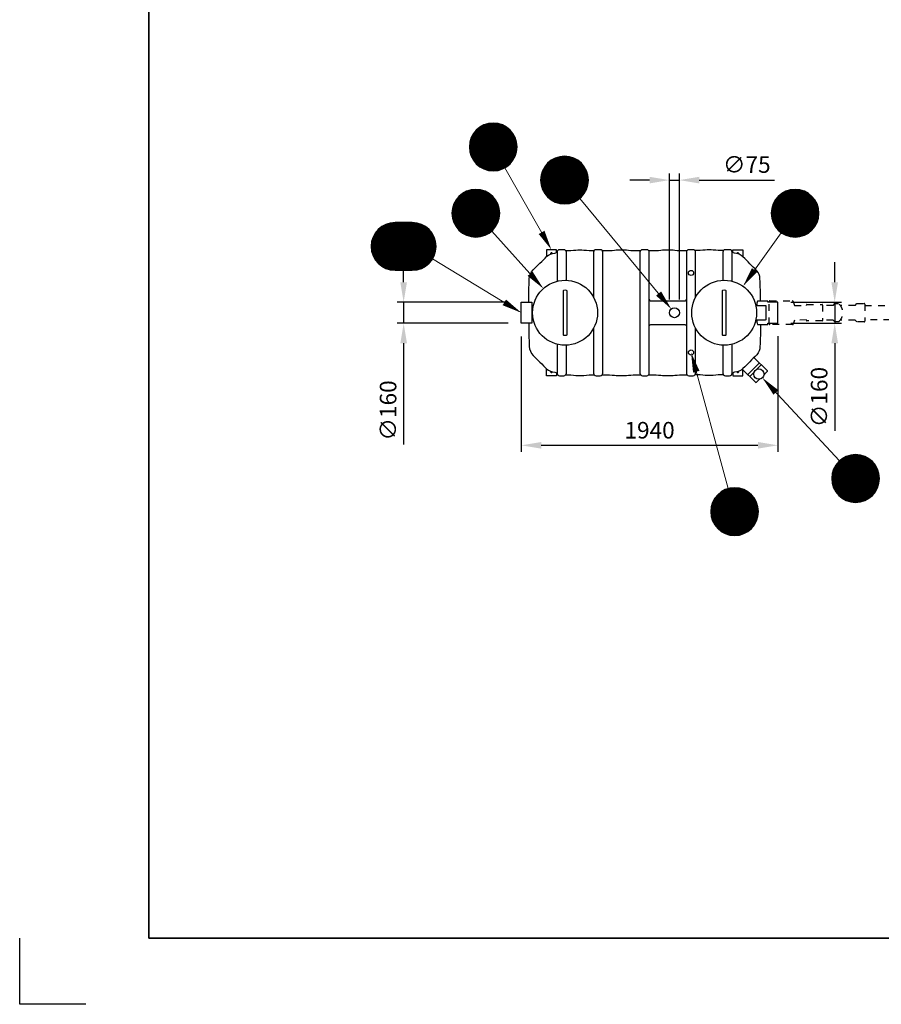
# Model space of a CAD drawing. Units: millimetres. Extents: x 0 to 21000, y 0 to 14850.
# Drawn here: x 0 to 6498, y 0 to 7425 of the extents above; entities that cross this region are included whole.
import ezdxf
from ezdxf.enums import TextEntityAlignment as Align

# ---------------------------------------------------------------- set-up
doc = ezdxf.new("R2010")
doc.units = ezdxf.units.MM
doc.header["$LTSCALE"] = 50
doc.linetypes.add('DASHED_1', pattern=[2, 1, -1])
for name, color, linetype in [('A-------F1-', 7, 'Continuous'), ('C-------D--', 1, 'Continuous'), ('C-------T2-', 1, 'Continuous'), ('C-53B------', 4, 'Continuous')]:
    doc.layers.add(name, color=color, linetype=linetype)
doc.layers.add('C-------U9-', color=6, linetype='Continuous', plot=False)
doc.styles.add('Arial', font='arial.ttf')

msp = doc.modelspace()

# ---------------------------------------------------------------- linework, layer by layer
at = {"layer": 'A-------F1-', "lineweight": 35}
for p in [(975, 14350), (20500, 500)]:
    msp.add_line(p, (975, 500), dxfattribs=at)
at = {"layer": 'C-------D--'}
for p, q in [((4900.5, 5315.5), (4900.5, 6265.3)), ((4975.5, 5315.2), (4975.5, 6265.3)), ((4750.5, 6215.3), (4600.5, 6215.3)), ((4900.5, 6215.3), (4975.5, 6215.3)), ((5125.5, 6215.3), (5691.5, 6215.3)), ((2895.7, 5445.3), (2895.7, 5595.3)), ((6146.6, 5445.3), (6146.6, 5595.3)), ((3683, 5295.3), (2845.7, 5295.3)), ((2895.7, 5295.3), (2895.7, 5135.3)), ((5816, 5295.3), (6196.6, 5295.3)), ((6146.6, 5295.3), (6146.6, 5135.3)), ((3683, 5135.3), (2845.7, 5135.3)), ((5816, 5135.3), (6196.6, 5135.3)), ((2895.7, 4985.3), (2895.7, 4222.2)), ((3783, 5035.3), (3783, 4165.3)), ((5718, 5037.3), (5718, 4165.3)), ((6146.6, 4985.3), (6146.6, 4323.5)), ((3933, 4215.3), (5568, 4215.3))]:
    msp.add_line(p, q, dxfattribs=at)
for points in [[(4750.5, 6240.3), (4750.5, 6190.3), (4900.5, 6215.3)], [(5125.5, 6240.3), (5125.5, 6190.3), (4975.5, 6215.3)], [(2870.7, 5445.3), (2920.7, 5445.3), (2895.7, 5295.3)], [(6121.6, 5445.3), (6171.6, 5445.3), (6146.6, 5295.3)], [(2870.7, 4985.3), (2920.7, 4985.3), (2895.7, 5135.3)], [(6121.6, 4985.3), (6171.6, 4985.3), (6146.6, 5135.3)], [(3933, 4240.3), (3933, 4190.3), (3783, 4215.3)], [(5568, 4240.3), (5568, 4190.3), (5718, 4215.3)]]:
    msp.add_solid(points, dxfattribs=at)
at = {"layer": 'C-------T2-', "color": 1, "lineweight": 9, "true_color": 0xff0000}
for p, q in [((3463.1, 6609.3), (3679.1, 6609.3)), ((3468.7, 6613.3), (3673.6, 6613.3)), ((3474.7, 6617.3), (3667.6, 6617.3)), ((3481.3, 6621.3), (3660.9, 6621.3)), ((3488.7, 6625.3), (3653.6, 6625.3)), ((3497, 6629.3), (3645.3, 6629.3)), ((3506.5, 6633.3), (3635.8, 6633.3)), ((3518.1, 6637.3), (3624.2, 6637.3)), ((3533.4, 6641.3), (3608.9, 6641.3)), ((3406.2, 6537.3), (3736.1, 6537.3)), ((3408, 6541.3), (3734.3, 6541.3)), ((3409.9, 6545.3), (3732.4, 6545.3)), ((3411.9, 6549.3), (3730.3, 6549.3)), ((3414.1, 6553.3), (3728.2, 6553.3)), ((3416.4, 6557.3), (3725.9, 6557.3)), ((3418.9, 6561.3), (3723.4, 6561.3)), ((3421.5, 6565.3), (3720.8, 6565.3)), ((3424.2, 6569.3), (3718.1, 6569.3)), ((3427.1, 6573.3), (3715.1, 6573.3)), ((3430.2, 6577.3), (3712.1, 6577.3)), ((3433.5, 6581.3), (3708.8, 6581.3)), ((3437, 6585.3), (3705.3, 6585.3)), ((3440.7, 6589.3), (3701.6, 6589.3)), ((3444.6, 6593.3), (3697.7, 6593.3)), ((3448.8, 6597.3), (3693.5, 6597.3)), ((3453.2, 6601.3), (3689.1, 6601.3)), ((3458, 6605.3), (3684.3, 6605.3)), ((3391.1, 6465.3), (3751.1, 6465.3)), ((3391.2, 6469.3), (3751.1, 6469.3)), ((3391.2, 6461.3), (3751.1, 6461.3)), ((3391.3, 6473.3), (3751, 6473.3)), ((3391.5, 6477.3), (3750.7, 6477.3)), ((3391.9, 6481.3), (3750.4, 6481.3)), ((3392.3, 6485.3), (3750, 6485.3)), ((3392.8, 6489.3), (3749.5, 6489.3)), ((3393.3, 6493.3), (3749, 6493.3)), ((3394, 6497.3), (3748.3, 6497.3)), ((3394.8, 6501.3), (3747.5, 6501.3)), ((3395.6, 6505.3), (3746.6, 6505.3)), ((3396.6, 6509.3), (3745.7, 6509.3)), ((3397.7, 6513.3), (3744.6, 6513.3)), ((3398.8, 6517.3), (3743.5, 6517.3)), ((3400.1, 6521.3), (3742.2, 6521.3)), ((3401.4, 6525.3), (3740.8, 6525.3)), ((3402.9, 6529.3), (3739.4, 6529.3)), ((3404.5, 6533.3), (3737.8, 6533.3)), ((3391.3, 6457.3), (3751, 6457.3)), ((3391.5, 6453.3), (3750.7, 6453.3)), ((3391.9, 6449.3), (3750.4, 6449.3)), ((3392.3, 6445.3), (3750, 6445.3)), ((3392.8, 6441.3), (3749.5, 6441.3)), ((3393.3, 6437.3), (3749, 6437.3)), ((3394, 6433.3), (3748.3, 6433.3)), ((3394.8, 6429.3), (3747.5, 6429.3)), ((3395.6, 6425.3), (3746.6, 6425.3)), ((3396.6, 6421.3), (3745.7, 6421.3)), ((3397.7, 6417.3), (3744.6, 6417.3)), ((3398.8, 6413.3), (3743.5, 6413.3)), ((3400.1, 6409.3), (3742.2, 6409.3)), ((3401.4, 6405.3), (3740.8, 6405.3)), ((3402.9, 6401.3), (3739.4, 6401.3)), ((3404.5, 6397.3), (3737.8, 6397.3)), ((3406.2, 6393.3), (3736.1, 6393.3)), ((3408, 6389.3), (3734.3, 6389.3)), ((4056, 6387.3), (4162.1, 6387.3)), ((4071.3, 6391.3), (4146.8, 6391.3)), ((3409.9, 6385.3), (3732.4, 6385.3)), ((3411.9, 6381.3), (3730.3, 6381.3)), ((3414.1, 6377.3), (3728.2, 6377.3)), ((3416.4, 6373.3), (3725.9, 6373.3)), ((3418.9, 6369.3), (3723.4, 6369.3)), ((3421.5, 6365.3), (3720.8, 6365.3)), ((3424.2, 6361.3), (3718.1, 6361.3)), ((3427.1, 6357.3), (3715.1, 6357.3)), ((3430.2, 6353.3), (3712.1, 6353.3)), ((3433.5, 6349.3), (3708.8, 6349.3)), ((3437, 6345.3), (3705.3, 6345.3)), ((3440.7, 6341.3), (3701.6, 6341.3)), ((3444.6, 6337.3), (3697.7, 6337.3)), ((3448.8, 6333.3), (3693.5, 6333.3)), ((3453.2, 6329.3), (3689.1, 6329.3)), ((3458, 6325.3), (3684.3, 6325.3)), ((3463.1, 6321.3), (3679.1, 6321.3)), ((3468.7, 6317.3), (3673.6, 6317.3)), ((3474.7, 6313.3), (3667.6, 6313.3)), ((3956.8, 6311.3), (4261.3, 6311.3)), ((3959.4, 6315.3), (4258.7, 6315.3)), ((3962.1, 6319.3), (4255.9, 6319.3)), ((3965, 6323.3), (4253, 6323.3)), ((3968.1, 6327.3), (4249.9, 6327.3)), ((3971.4, 6331.3), (4246.7, 6331.3)), ((3974.9, 6335.3), (4243.2, 6335.3)), ((3978.6, 6339.3), (4239.5, 6339.3)), ((3982.5, 6343.3), (4235.6, 6343.3)), ((3986.7, 6347.3), (4231.4, 6347.3)), ((3991.1, 6351.3), (4226.9, 6351.3)), ((3995.9, 6355.3), (4222.2, 6355.3)), ((4001, 6359.3), (4217, 6359.3)), ((4006.6, 6363.3), (4211.5, 6363.3)), ((4012.6, 6367.3), (4205.4, 6367.3)), ((4019.2, 6371.3), (4198.8, 6371.3)), ((4026.6, 6375.3), (4191.5, 6375.3)), ((4034.8, 6379.3), (4183.2, 6379.3)), ((4044.4, 6383.3), (4173.7, 6383.3)), ((3481.3, 6309.3), (3660.9, 6309.3)), ((3488.7, 6305.3), (3653.6, 6305.3)), ((3497, 6301.3), (3645.3, 6301.3)), ((3506.5, 6297.3), (3635.8, 6297.3)), ((3518.1, 6293.3), (3624.2, 6293.3)), ((3533.4, 6289.3), (3608.9, 6289.3)), ((3930.6, 6239.3), (4287.4, 6239.3)), ((3931.2, 6243.3), (4286.8, 6243.3)), ((3931.9, 6247.3), (4286.2, 6247.3)), ((3932.7, 6251.3), (4285.4, 6251.3)), ((3933.5, 6255.3), (4284.5, 6255.3)), ((3934.5, 6259.3), (4283.6, 6259.3)), ((3935.6, 6263.3), (4282.5, 6263.3)), ((3936.7, 6267.3), (4281.4, 6267.3)), ((3938, 6271.3), (4280.1, 6271.3)), ((3939.3, 6275.3), (4278.7, 6275.3)), ((3940.8, 6279.3), (4277.3, 6279.3)), ((3942.4, 6283.3), (4275.7, 6283.3)), ((3944.1, 6287.3), (4274, 6287.3)), ((3945.9, 6291.3), (4272.2, 6291.3)), ((3947.8, 6295.3), (4270.3, 6295.3)), ((3949.8, 6299.3), (4268.2, 6299.3)), ((3952, 6303.3), (4266.1, 6303.3)), ((3954.3, 6307.3), (4263.7, 6307.3)), ((3929, 6215.3), (4289, 6215.3)), ((3929.1, 6219.3), (4289, 6219.3)), ((3929.1, 6211.3), (4289, 6211.3)), ((3929.2, 6223.3), (4288.9, 6223.3)), ((3929.2, 6207.3), (4288.9, 6207.3)), ((3929.4, 6227.3), (4288.6, 6227.3)), ((3929.4, 6203.3), (4288.6, 6203.3)), ((3929.7, 6231.3), (4288.3, 6231.3)), ((3929.7, 6199.3), (4288.3, 6199.3)), ((3930.1, 6235.3), (4287.9, 6235.3)), ((3930.1, 6195.3), (4287.9, 6195.3)), ((3930.6, 6191.3), (4287.4, 6191.3)), ((3931.2, 6187.3), (4286.8, 6187.3)), ((3931.9, 6183.3), (4286.2, 6183.3)), ((3932.7, 6179.3), (4285.4, 6179.3)), ((3933.5, 6175.3), (4284.5, 6175.3)), ((3934.5, 6171.3), (4283.6, 6171.3)), ((3935.6, 6167.3), (4282.5, 6167.3)), ((3936.7, 6163.3), (4281.4, 6163.3)), ((3309.7, 6089.3), (3570.6, 6089.3)), ((3313.6, 6093.3), (3566.7, 6093.3)), ((3317.8, 6097.3), (3562.5, 6097.3)), ((3322.2, 6101.3), (3558, 6101.3)), ((3327, 6105.3), (3553.3, 6105.3)), ((3332.1, 6109.3), (3548.1, 6109.3)), ((3337.7, 6113.3), (3542.6, 6113.3)), ((3343.7, 6117.3), (3536.5, 6117.3)), ((3350.3, 6121.3), (3529.9, 6121.3)), ((3357.7, 6125.3), (3522.6, 6125.3)), ((3365.9, 6129.3), (3514.3, 6129.3)), ((3375.5, 6133.3), (3504.7, 6133.3)), ((3387.1, 6137.3), (3493.2, 6137.3)), ((3402.4, 6141.3), (3477.9, 6141.3)), ((3938, 6159.3), (4280.1, 6159.3)), ((3939.3, 6155.3), (4278.7, 6155.3)), ((3940.8, 6151.3), (4277.3, 6151.3)), ((3942.4, 6147.3), (4275.7, 6147.3)), ((3944.1, 6143.3), (4274, 6143.3)), ((3945.9, 6139.3), (4272.2, 6139.3)), ((3947.8, 6135.3), (4270.3, 6135.3)), ((3949.8, 6131.3), (4268.2, 6131.3)), ((3952, 6127.3), (4266.1, 6127.3)), ((3954.3, 6123.3), (4263.7, 6123.3)), ((3956.8, 6119.3), (4261.3, 6119.3)), ((3959.4, 6115.3), (4258.7, 6115.3)), ((3962.1, 6111.3), (4255.9, 6111.3)), ((3965, 6107.3), (4253, 6107.3)), ((3968.1, 6103.3), (4249.9, 6103.3)), ((3971.4, 6099.3), (4246.7, 6099.3)), ((3974.9, 6095.3), (4243.2, 6095.3)), ((3978.6, 6091.3), (4239.5, 6091.3)), ((5717.2, 6089.3), (5978.1, 6089.3)), ((5721.1, 6093.3), (5974.2, 6093.3)), ((5725.3, 6097.3), (5970.1, 6097.3)), ((5729.8, 6101.3), (5965.6, 6101.3)), ((5734.5, 6105.3), (5960.8, 6105.3)), ((5739.7, 6109.3), (5955.7, 6109.3)), ((5745.2, 6113.3), (5950.1, 6113.3)), ((5751.3, 6117.3), (5944.1, 6117.3)), ((5757.9, 6121.3), (5937.5, 6121.3)), ((5765.2, 6125.3), (5930.1, 6125.3)), ((5773.5, 6129.3), (5921.9, 6129.3)), ((5783.1, 6133.3), (5912.3, 6133.3)), ((5794.6, 6137.3), (5900.7, 6137.3)), ((5809.9, 6141.3), (5885.4, 6141.3)), ((3267.8, 6017.3), (3612.5, 6017.3)), ((3269.1, 6021.3), (3611.2, 6021.3)), ((3270.4, 6025.3), (3609.8, 6025.3)), ((3271.9, 6029.3), (3608.4, 6029.3)), ((3273.5, 6033.3), (3606.8, 6033.3)), ((3275.2, 6037.3), (3605.1, 6037.3)), ((3277, 6041.3), (3603.3, 6041.3)), ((3278.9, 6045.3), (3601.4, 6045.3)), ((3280.9, 6049.3), (3599.3, 6049.3)), ((3283.1, 6053.3), (3597.2, 6053.3)), ((3285.4, 6057.3), (3594.8, 6057.3)), ((3287.9, 6061.3), (3592.4, 6061.3)), ((3290.5, 6065.3), (3589.8, 6065.3)), ((3293.2, 6069.3), (3587, 6069.3)), ((3296.1, 6073.3), (3584.1, 6073.3)), ((3299.2, 6077.3), (3581, 6077.3)), ((3302.5, 6081.3), (3577.8, 6081.3)), ((3306, 6085.3), (3574.3, 6085.3)), ((3982.5, 6087.3), (4235.6, 6087.3)), ((3986.7, 6083.3), (4231.4, 6083.3)), ((3991.1, 6079.3), (4226.9, 6079.3)), ((3995.9, 6075.3), (4222.2, 6075.3)), ((4001, 6071.3), (4217, 6071.3)), ((4006.6, 6067.3), (4211.5, 6067.3)), ((4012.6, 6063.3), (4205.4, 6063.3)), ((4019.2, 6059.3), (4198.8, 6059.3)), ((4026.6, 6055.3), (4191.5, 6055.3)), ((4034.8, 6051.3), (4183.2, 6051.3)), ((4044.4, 6047.3), (4173.7, 6047.3)), ((4056, 6043.3), (4162.1, 6043.3)), ((4071.3, 6039.3), (4146.8, 6039.3)), ((5675.3, 6017.3), (6020, 6017.3)), ((5676.6, 6021.3), (6018.7, 6021.3)), ((5678, 6025.3), (6017.4, 6025.3)), ((5679.4, 6029.3), (6015.9, 6029.3)), ((5681, 6033.3), (6014.3, 6033.3)), ((5682.7, 6037.3), (6012.6, 6037.3)), ((5684.5, 6041.3), (6010.8, 6041.3)), ((5686.4, 6045.3), (6008.9, 6045.3)), ((5688.5, 6049.3), (6006.9, 6049.3)), ((5690.7, 6053.3), (6004.7, 6053.3)), ((5693, 6057.3), (6002.4, 6057.3)), ((5695.4, 6061.3), (5999.9, 6061.3)), ((5698, 6065.3), (5997.3, 6065.3)), ((5700.8, 6069.3), (5994.6, 6069.3)), ((5703.7, 6073.3), (5991.7, 6073.3)), ((5706.8, 6077.3), (5988.6, 6077.3)), ((5710, 6081.3), (5985.3, 6081.3)), ((5713.5, 6085.3), (5981.8, 6085.3)), ((3260.1, 5965.3), (3620.1, 5965.3)), ((3260.2, 5969.3), (3620.1, 5969.3)), ((3260.2, 5961.3), (3620.1, 5961.3)), ((3260.3, 5973.3), (3620, 5973.3)), ((3260.3, 5957.3), (3620, 5957.3)), ((3260.5, 5977.3), (3619.7, 5977.3)), ((3260.5, 5953.3), (3619.7, 5953.3)), ((3260.8, 5981.3), (3619.4, 5981.3)), ((3260.8, 5949.3), (3619.4, 5949.3)), ((3261.2, 5985.3), (3619, 5985.3)), ((3261.2, 5945.3), (3619, 5945.3)), ((3261.7, 5989.3), (3618.5, 5989.3)), ((3261.7, 5941.3), (3618.5, 5941.3)), ((3262.3, 5993.3), (3617.9, 5993.3)), ((3263, 5997.3), (3617.3, 5997.3)), ((3263.8, 6001.3), (3616.5, 6001.3)), ((3264.6, 6005.3), (3615.6, 6005.3)), ((3265.6, 6009.3), (3614.7, 6009.3)), ((3266.6, 6013.3), (3613.6, 6013.3)), ((5667.7, 5969.3), (6027.6, 5969.3)), ((5667.7, 5965.3), (6027.7, 5965.3)), ((5667.7, 5961.3), (6027.6, 5961.3)), ((5667.9, 5973.3), (6027.5, 5973.3)), ((5667.9, 5957.3), (6027.5, 5957.3)), ((5668.1, 5977.3), (6027.3, 5977.3)), ((5668.1, 5953.3), (6027.3, 5953.3)), ((5668.4, 5981.3), (6027, 5981.3)), ((5668.4, 5949.3), (6027, 5949.3)), ((5668.8, 5985.3), (6026.6, 5985.3)), ((5668.8, 5945.3), (6026.6, 5945.3)), ((5669.3, 5989.3), (6026.1, 5989.3)), ((5669.3, 5941.3), (6026.1, 5941.3)), ((5669.9, 5993.3), (6025.5, 5993.3)), ((5670.5, 5997.3), (6024.8, 5997.3)), ((5671.3, 6001.3), (6024, 6001.3)), ((5672.2, 6005.3), (6023.2, 6005.3)), ((5673.1, 6009.3), (6022.2, 6009.3)), ((5674.2, 6013.3), (6021.2, 6013.3)), ((2734.3, 5867.3), (3057.1, 5867.3)), ((2740.9, 5871.3), (3050.5, 5871.3)), ((2748.2, 5875.3), (3043.1, 5875.3)), ((2756.5, 5879.3), (3034.9, 5879.3)), ((2766.1, 5883.3), (3025.3, 5883.3)), ((2777.6, 5887.3), (3013.7, 5887.3)), ((2792.9, 5891.3), (2998.4, 5891.3)), ((3262.3, 5937.3), (3617.9, 5937.3)), ((3263, 5933.3), (3617.3, 5933.3)), ((3263.8, 5929.3), (3616.5, 5929.3)), ((3264.6, 5925.3), (3615.6, 5925.3)), ((3265.6, 5921.3), (3614.7, 5921.3)), ((3266.6, 5917.3), (3613.6, 5917.3)), ((3267.8, 5913.3), (3612.5, 5913.3)), ((3269.1, 5909.3), (3611.2, 5909.3)), ((3270.4, 5905.3), (3609.8, 5905.3)), ((3271.9, 5901.3), (3608.4, 5901.3)), ((3273.5, 5897.3), (3606.8, 5897.3)), ((3275.2, 5893.3), (3605.1, 5893.3)), ((3277, 5889.3), (3603.3, 5889.3)), ((3278.9, 5885.3), (3601.4, 5885.3)), ((3280.9, 5881.3), (3599.3, 5881.3)), ((3283.1, 5877.3), (3597.2, 5877.3)), ((3285.4, 5873.3), (3594.8, 5873.3)), ((3287.9, 5869.3), (3592.4, 5869.3)), ((5669.9, 5937.3), (6025.5, 5937.3)), ((5670.5, 5933.3), (6024.8, 5933.3)), ((5671.3, 5929.3), (6024, 5929.3)), ((5672.2, 5925.3), (6023.2, 5925.3)), ((5673.1, 5921.3), (6022.2, 5921.3)), ((5674.2, 5917.3), (6021.2, 5917.3)), ((5675.3, 5913.3), (6020, 5913.3)), ((5676.6, 5909.3), (6018.7, 5909.3)), ((5678, 5905.3), (6017.4, 5905.3)), ((5679.4, 5901.3), (6015.9, 5901.3)), ((5681, 5897.3), (6014.3, 5897.3)), ((5682.7, 5893.3), (6012.6, 5893.3)), ((5684.5, 5889.3), (6010.8, 5889.3)), ((5686.4, 5885.3), (6008.9, 5885.3)), ((5688.5, 5881.3), (6006.9, 5881.3)), ((5690.7, 5877.3), (6004.7, 5877.3)), ((5693, 5873.3), (6002.4, 5873.3)), ((5695.4, 5869.3), (5999.9, 5869.3)), ((2669.4, 5795.3), (3121.9, 5795.3)), ((2671.5, 5799.3), (3119.9, 5799.3)), ((2673.6, 5803.3), (3117.7, 5803.3)), ((2676, 5807.3), (3115.4, 5807.3)), ((2678.4, 5811.3), (3112.9, 5811.3)), ((2681, 5815.3), (3110.3, 5815.3)), ((2683.8, 5819.3), (3107.6, 5819.3)), ((2686.7, 5823.3), (3104.7, 5823.3)), ((2689.8, 5827.3), (3101.6, 5827.3)), ((2693, 5831.3), (3098.3, 5831.3)), ((2696.5, 5835.3), (3094.8, 5835.3)), ((2700.2, 5839.3), (3091.1, 5839.3)), ((2704.1, 5843.3), (3087.2, 5843.3)), ((2708.3, 5847.3), (3083, 5847.3)), ((2712.8, 5851.3), (3078.6, 5851.3)), ((2717.5, 5855.3), (3073.8, 5855.3)), ((2722.7, 5859.3), (3068.7, 5859.3)), ((2728.2, 5863.3), (3063.1, 5863.3)), ((3290.5, 5865.3), (3589.8, 5865.3)), ((3293.2, 5861.3), (3587, 5861.3)), ((3296.1, 5857.3), (3584.1, 5857.3)), ((3299.2, 5853.3), (3581, 5853.3)), ((3302.5, 5849.3), (3577.8, 5849.3)), ((3306, 5845.3), (3574.3, 5845.3)), ((3309.7, 5841.3), (3570.6, 5841.3)), ((3313.6, 5837.3), (3566.7, 5837.3)), ((3317.8, 5833.3), (3562.5, 5833.3)), ((3322.2, 5829.3), (3558, 5829.3)), ((3327, 5825.3), (3553.3, 5825.3)), ((3332.1, 5821.3), (3548.1, 5821.3)), ((3337.7, 5817.3), (3542.6, 5817.3)), ((3343.7, 5813.3), (3536.5, 5813.3)), ((3350.3, 5809.3), (3529.9, 5809.3)), ((3357.7, 5805.3), (3522.6, 5805.3)), ((3365.9, 5801.3), (3514.3, 5801.3)), ((3375.5, 5797.3), (3504.7, 5797.3)), ((3387.1, 5793.3), (3493.2, 5793.3)), ((5698, 5865.3), (5997.3, 5865.3)), ((5700.8, 5861.3), (5994.6, 5861.3)), ((5703.7, 5857.3), (5991.7, 5857.3)), ((5706.8, 5853.3), (5988.6, 5853.3)), ((5710, 5849.3), (5985.3, 5849.3)), ((5713.5, 5845.3), (5981.8, 5845.3)), ((5717.2, 5841.3), (5978.1, 5841.3)), ((5721.1, 5837.3), (5974.2, 5837.3)), ((5725.3, 5833.3), (5970.1, 5833.3)), ((5729.8, 5829.3), (5965.6, 5829.3)), ((5734.5, 5825.3), (5960.8, 5825.3)), ((5739.7, 5821.3), (5955.7, 5821.3)), ((5745.2, 5817.3), (5950.1, 5817.3)), ((5751.3, 5813.3), (5944.1, 5813.3)), ((5757.9, 5809.3), (5937.5, 5809.3)), ((5765.2, 5805.3), (5930.1, 5805.3)), ((5773.5, 5801.3), (5921.9, 5801.3)), ((5783.1, 5797.3), (5912.3, 5797.3)), ((5794.6, 5793.3), (5900.7, 5793.3)), ((2650.7, 5719.3), (3140.6, 5719.3)), ((2650.8, 5723.3), (3140.5, 5723.3)), ((2651.1, 5727.3), (3140.3, 5727.3)), ((2651.4, 5731.3), (3140, 5731.3)), ((2651.8, 5735.3), (3139.6, 5735.3)), ((2652.3, 5739.3), (3139.1, 5739.3)), ((2652.9, 5743.3), (3138.5, 5743.3)), ((2653.5, 5747.3), (3137.8, 5747.3)), ((2654.3, 5751.3), (3137, 5751.3)), ((2655.2, 5755.3), (3136.2, 5755.3)), ((2656.1, 5759.3), (3135.2, 5759.3)), ((2657.2, 5763.3), (3134.2, 5763.3)), ((2658.3, 5767.3), (3133, 5767.3)), ((2659.6, 5771.3), (3131.7, 5771.3)), ((2661, 5775.3), (3130.4, 5775.3)), ((2662.4, 5779.3), (3128.9, 5779.3)), ((2664, 5783.3), (3127.3, 5783.3)), ((2665.7, 5787.3), (3125.6, 5787.3)), ((2667.5, 5791.3), (3123.8, 5791.3)), ((3402.4, 5789.3), (3477.9, 5789.3)), ((5809.9, 5789.3), (5885.4, 5789.3)), ((2650.7, 5715.3), (3140.7, 5715.3)), ((2650.7, 5711.3), (3140.6, 5711.3)), ((2650.8, 5707.3), (3140.5, 5707.3)), ((2651.1, 5703.3), (3140.3, 5703.3)), ((2651.4, 5699.3), (3140, 5699.3)), ((2651.8, 5695.3), (3139.6, 5695.3)), ((2652.3, 5691.3), (3139.1, 5691.3)), ((2652.9, 5687.3), (3138.5, 5687.3)), ((2653.5, 5683.3), (3137.8, 5683.3)), ((2654.3, 5679.3), (3137, 5679.3)), ((2655.2, 5675.3), (3136.2, 5675.3)), ((2656.1, 5671.3), (3135.2, 5671.3)), ((2657.2, 5667.3), (3134.2, 5667.3)), ((2658.3, 5663.3), (3133, 5663.3)), ((2659.6, 5659.3), (3131.7, 5659.3)), ((2661, 5655.3), (3130.4, 5655.3)), ((2662.4, 5651.3), (3128.9, 5651.3)), ((2664, 5647.3), (3127.3, 5647.3)), ((2665.7, 5643.3), (3125.6, 5643.3)), ((2667.5, 5639.3), (3123.8, 5639.3)), ((2669.4, 5635.3), (3121.9, 5635.3)), ((2671.5, 5631.3), (3119.9, 5631.3)), ((2673.6, 5627.3), (3117.7, 5627.3)), ((2676, 5623.3), (3115.4, 5623.3)), ((2678.4, 5619.3), (3112.9, 5619.3)), ((2681, 5615.3), (3110.3, 5615.3)), ((2683.8, 5611.3), (3107.6, 5611.3)), ((2686.7, 5607.3), (3104.7, 5607.3)), ((2689.8, 5603.3), (3101.6, 5603.3)), ((2693, 5599.3), (3098.3, 5599.3)), ((2696.5, 5595.3), (3094.8, 5595.3)), ((2700.2, 5591.3), (3091.1, 5591.3)), ((2704.1, 5587.3), (3087.2, 5587.3)), ((2708.3, 5583.3), (3083, 5583.3)), ((2712.8, 5579.3), (3078.6, 5579.3)), ((2717.5, 5575.3), (3073.8, 5575.3)), ((2722.7, 5571.3), (3068.7, 5571.3)), ((2728.2, 5567.3), (3063.1, 5567.3)), ((2734.3, 5563.3), (3057.1, 5563.3)), ((2740.9, 5559.3), (3050.5, 5559.3)), ((2748.2, 5555.3), (3043.1, 5555.3)), ((2756.5, 5551.3), (3034.9, 5551.3)), ((2766.1, 5547.3), (3025.3, 5547.3)), ((2777.6, 5543.3), (3013.7, 5543.3)), ((2792.9, 5539.3), (2998.4, 5539.3)), ((6169.7, 4085.3), (6438, 4085.3)), ((6173.4, 4089.3), (6434.3, 4089.3)), ((6177.3, 4093.3), (6430.4, 4093.3)), ((6181.5, 4097.3), (6426.2, 4097.3)), ((6185.9, 4101.3), (6421.8, 4101.3)), ((6190.7, 4105.3), (6417, 4105.3)), ((6195.8, 4109.3), (6411.8, 4109.3)), ((6201.4, 4113.3), (6406.3, 4113.3)), ((6207.4, 4117.3), (6400.3, 4117.3)), ((6214, 4121.3), (6393.6, 4121.3)), ((6221.4, 4125.3), (6386.3, 4125.3)), ((6229.6, 4129.3), (6378, 4129.3)), ((6239.2, 4133.3), (6368.5, 4133.3)), ((6250.8, 4137.3), (6356.9, 4137.3)), ((6266.1, 4141.3), (6341.6, 4141.3)), ((6130.4, 4013.3), (6477.3, 4013.3)), ((6131.5, 4017.3), (6476.2, 4017.3)), ((6132.8, 4021.3), (6474.9, 4021.3)), ((6134.1, 4025.3), (6473.5, 4025.3)), ((6135.6, 4029.3), (6472.1, 4029.3)), ((6137.2, 4033.3), (6470.5, 4033.3)), ((6138.9, 4037.3), (6468.8, 4037.3)), ((6140.7, 4041.3), (6467, 4041.3)), ((6142.6, 4045.3), (6465.1, 4045.3)), ((6144.6, 4049.3), (6463, 4049.3)), ((6146.8, 4053.3), (6460.9, 4053.3)), ((6149.1, 4057.3), (6458.5, 4057.3)), ((6151.6, 4061.3), (6456.1, 4061.3)), ((6154.2, 4065.3), (6453.5, 4065.3)), ((6156.9, 4069.3), (6450.8, 4069.3)), ((6159.8, 4073.3), (6447.8, 4073.3)), ((6162.9, 4077.3), (6444.7, 4077.3)), ((6166.2, 4081.3), (6441.5, 4081.3)), ((6123.8, 3965.3), (6483.8, 3965.3)), ((6123.9, 3969.3), (6483.8, 3969.3)), ((6123.9, 3961.3), (6483.8, 3961.3)), ((6124, 3973.3), (6483.7, 3973.3)), ((6124, 3957.3), (6483.7, 3957.3)), ((6124.2, 3977.3), (6483.4, 3977.3)), ((6124.2, 3953.3), (6483.4, 3953.3)), ((6124.5, 3981.3), (6483.1, 3981.3)), ((6124.5, 3949.3), (6483.1, 3949.3)), ((6124.9, 3985.3), (6482.7, 3985.3)), ((6124.9, 3945.3), (6482.7, 3945.3)), ((6125.4, 3989.3), (6482.2, 3989.3)), ((6125.4, 3941.3), (6482.2, 3941.3)), ((6126, 3993.3), (6481.6, 3993.3)), ((6126, 3937.3), (6481.6, 3937.3)), ((6126.7, 3997.3), (6481, 3997.3)), ((6127.5, 4001.3), (6480.2, 4001.3)), ((6128.3, 4005.3), (6479.3, 4005.3)), ((6129.3, 4009.3), (6478.4, 4009.3)), ((5289.2, 3863.3), (5494.1, 3863.3)), ((5295.3, 3867.3), (5488.1, 3867.3)), ((5301.9, 3871.3), (5481.5, 3871.3)), ((5309.2, 3875.3), (5474.2, 3875.3)), ((5317.5, 3879.3), (5465.9, 3879.3)), ((5327.1, 3883.3), (5456.3, 3883.3)), ((5338.6, 3887.3), (5444.8, 3887.3)), ((5354, 3891.3), (5429.4, 3891.3)), ((6126.7, 3933.3), (6481, 3933.3)), ((6127.5, 3929.3), (6480.2, 3929.3)), ((6128.3, 3925.3), (6479.3, 3925.3)), ((6129.3, 3921.3), (6478.4, 3921.3)), ((6130.4, 3917.3), (6477.3, 3917.3)), ((6131.5, 3913.3), (6476.2, 3913.3)), ((6132.8, 3909.3), (6474.9, 3909.3)), ((6134.1, 3905.3), (6473.5, 3905.3)), ((6135.6, 3901.3), (6472.1, 3901.3)), ((6137.2, 3897.3), (6470.5, 3897.3)), ((6138.9, 3893.3), (6468.8, 3893.3)), ((6140.7, 3889.3), (6467, 3889.3)), ((6142.6, 3885.3), (6465.1, 3885.3)), ((6144.6, 3881.3), (6463, 3881.3)), ((6146.8, 3877.3), (6460.9, 3877.3)), ((6149.1, 3873.3), (6458.5, 3873.3)), ((6151.6, 3869.3), (6456.1, 3869.3)), ((6154.2, 3865.3), (6453.5, 3865.3)), ((6156.9, 3861.3), (6450.8, 3861.3)), ((5226.7, 3787.3), (5556.7, 3787.3)), ((5228.5, 3791.3), (5554.9, 3791.3)), ((5230.4, 3795.3), (5552.9, 3795.3)), ((5232.5, 3799.3), (5550.9, 3799.3)), ((5234.7, 3803.3), (5548.7, 3803.3)), ((5237, 3807.3), (5546.4, 3807.3)), ((5239.4, 3811.3), (5544, 3811.3)), ((5242, 3815.3), (5541.4, 3815.3)), ((5244.8, 3819.3), (5538.6, 3819.3)), ((5247.7, 3823.3), (5535.7, 3823.3)), ((5250.8, 3827.3), (5532.6, 3827.3)), ((5254.1, 3831.3), (5529.3, 3831.3)), ((5257.5, 3835.3), (5525.9, 3835.3)), ((5261.2, 3839.3), (5522.2, 3839.3)), ((5265.1, 3843.3), (5518.2, 3843.3)), ((5269.3, 3847.3), (5514.1, 3847.3)), ((5273.8, 3851.3), (5509.6, 3851.3)), ((5278.6, 3855.3), (5504.8, 3855.3)), ((5283.7, 3859.3), (5499.7, 3859.3)), ((6159.8, 3857.3), (6447.8, 3857.3)), ((6162.9, 3853.3), (6444.7, 3853.3)), ((6166.2, 3849.3), (6441.5, 3849.3)), ((6169.7, 3845.3), (6438, 3845.3)), ((6173.4, 3841.3), (6434.3, 3841.3)), ((6177.3, 3837.3), (6430.4, 3837.3)), ((6181.5, 3833.3), (6426.2, 3833.3)), ((6185.9, 3829.3), (6421.8, 3829.3)), ((6190.7, 3825.3), (6417, 3825.3)), ((6195.8, 3821.3), (6411.8, 3821.3)), ((6201.4, 3817.3), (6406.3, 3817.3)), ((6207.4, 3813.3), (6400.3, 3813.3)), ((6214, 3809.3), (6393.6, 3809.3)), ((6221.4, 3805.3), (6386.3, 3805.3)), ((6229.6, 3801.3), (6378, 3801.3)), ((6239.2, 3797.3), (6368.5, 3797.3)), ((6250.8, 3793.3), (6356.9, 3793.3)), ((6266.1, 3789.3), (6341.6, 3789.3)), ((5211.7, 3719.3), (5571.6, 3719.3)), ((5211.7, 3715.3), (5571.7, 3715.3)), ((5211.9, 3723.3), (5571.5, 3723.3)), ((5212.1, 3727.3), (5571.3, 3727.3)), ((5212.4, 3731.3), (5571, 3731.3)), ((5212.8, 3735.3), (5570.6, 3735.3)), ((5213.3, 3739.3), (5570.1, 3739.3)), ((5213.9, 3743.3), (5569.5, 3743.3)), ((5214.6, 3747.3), (5568.8, 3747.3)), ((5215.3, 3751.3), (5568.1, 3751.3)), ((5216.2, 3755.3), (5567.2, 3755.3)), ((5217.2, 3759.3), (5566.2, 3759.3)), ((5218.2, 3763.3), (5565.2, 3763.3)), ((5219.4, 3767.3), (5564, 3767.3)), ((5220.6, 3771.3), (5562.8, 3771.3)), ((5222, 3775.3), (5561.4, 3775.3)), ((5223.5, 3779.3), (5559.9, 3779.3)), ((5225, 3783.3), (5558.4, 3783.3)), ((5211.7, 3711.3), (5571.6, 3711.3)), ((5211.9, 3707.3), (5571.5, 3707.3)), ((5212.1, 3703.3), (5571.3, 3703.3)), ((5212.4, 3699.3), (5571, 3699.3)), ((5212.8, 3695.3), (5570.6, 3695.3)), ((5213.3, 3691.3), (5570.1, 3691.3)), ((5213.9, 3687.3), (5569.5, 3687.3)), ((5214.6, 3683.3), (5568.8, 3683.3)), ((5215.3, 3679.3), (5568.1, 3679.3)), ((5216.2, 3675.3), (5567.2, 3675.3)), ((5217.2, 3671.3), (5566.2, 3671.3)), ((5218.2, 3667.3), (5565.2, 3667.3)), ((5219.4, 3663.3), (5564, 3663.3)), ((5220.6, 3659.3), (5562.8, 3659.3)), ((5222, 3655.3), (5561.4, 3655.3)), ((5223.5, 3651.3), (5559.9, 3651.3)), ((5225, 3647.3), (5558.4, 3647.3)), ((5226.7, 3643.3), (5556.7, 3643.3)), ((5228.5, 3639.3), (5554.9, 3639.3)), ((5230.4, 3635.3), (5552.9, 3635.3)), ((5232.5, 3631.3), (5550.9, 3631.3)), ((5234.7, 3627.3), (5548.7, 3627.3)), ((5237, 3623.3), (5546.4, 3623.3)), ((5239.4, 3619.3), (5544, 3619.3)), ((5242, 3615.3), (5541.4, 3615.3)), ((5244.8, 3611.3), (5538.6, 3611.3)), ((5247.7, 3607.3), (5535.7, 3607.3)), ((5250.8, 3603.3), (5532.6, 3603.3)), ((5254.1, 3599.3), (5529.3, 3599.3)), ((5257.5, 3595.3), (5525.9, 3595.3)), ((5261.2, 3591.3), (5522.2, 3591.3)), ((5265.1, 3587.3), (5518.2, 3587.3)), ((5269.3, 3583.3), (5514.1, 3583.3)), ((5273.8, 3579.3), (5509.6, 3579.3)), ((5278.6, 3575.3), (5504.8, 3575.3)), ((5283.7, 3571.3), (5499.7, 3571.3)), ((5289.2, 3567.3), (5494.1, 3567.3)), ((5295.3, 3563.3), (5488.1, 3563.3)), ((5301.9, 3559.3), (5481.5, 3559.3)), ((5309.2, 3555.3), (5474.2, 3555.3)), ((5317.5, 3551.3), (5465.9, 3551.3)), ((5327.1, 3547.3), (5456.3, 3547.3)), ((5338.6, 3543.3), (5444.8, 3543.3)), ((5354, 3539.3), (5429.4, 3539.3))]:
    msp.add_line(p, q, dxfattribs=at)
at = {"layer": 'C-------T2-', "lineweight": 9}
for p, q in [((3659.8, 6308.7), (4000.2, 5707.7)), ((4223.9, 6076.7), (4901.3, 5259.5)), ((3560.3, 5831.3), (3936.1, 5412.5)), ((5743.2, 5818.7), (5466.8, 5431)), ((3114.5, 5621.8), (3765.9, 5225.7)), ((5344.1, 3888.9), (5068.3, 4896)), ((6181.6, 4097.4), (5614.9, 4709.6))]:
    msp.add_line(p, q, dxfattribs=at)
at = {"layer": 'C-------T2-'}
for points, format in [([(3571.1, 6285.3), (3571.1, 6285.3, 1), (3571.1, 6645.3), (3571.1, 6645.3, 1), (3571.1, 6285.3, 5.027339)], "xyb"), ([(4109, 6035.3), (4109, 6035.3, 1), (4109, 6395.3), (4109, 6395.3, 1), (4109, 6035.3, 5.027339)], "xyb"), ([(3440.1, 5785.3), (3440.1, 5785.3, 1), (3440.1, 6145.3), (3440.1, 6145.3, 1), (3440.1, 5785.3, 5.027339)], "xyb"), ([(5847.7, 5785.3), (5847.7, 5785.3, 1), (5847.7, 6145.3), (5847.7, 6145.3, 1), (5847.7, 5785.3, 5.027339)], "xyb"), ([(2830.7, 5535.3), (2960.7, 5535.3, 1), (2960.7, 5895.3), (2830.7, 5895.3, 1), (2830.7, 5535.3, 5.027339)], "xyb"), ([(3936.1, 5820.8, 50, 0, 0), (4010, 5690.3, 0, 0, 0)], "xyseb"), ([(3849.2, 5509.3, 50, 0, 0), (3949.4, 5397.6, 0, 0, 0)], "xyseb"), ([(5542.3, 5536.9, 50, 0, 0), (5455.2, 5414.8, 0, 0, 0)], "xyseb"), ([(4818.4, 5359.6, 50, 0, 0), (4914.1, 5244.1, 0, 0, 0)], "xyseb"), ([(3654.9, 5293.2, 50, 0, 0), (3783, 5215.3, 0, 0, 0)], "xyseb"), ([(5102.6, 4770.6, 50, 0, 0), (5063, 4915.3, 0, 0, 0)], "xyseb"), ([(5703.2, 4614.2, 50, 0, 0), (5601.3, 4724.2, 0, 0, 0)], "xyseb"), ([(6303.8, 3785.3), (6303.8, 3785.3, 1), (6303.8, 4145.3), (6303.8, 4145.3, 1), (6303.8, 3785.3, 5.027339)], "xyb"), ([(5391.7, 3535.3), (5391.7, 3535.3, 1), (5391.7, 3895.3), (5391.7, 3895.3, 1), (5391.7, 3535.3, 5.027339)], "xyb")]:
    msp.add_lwpolyline(points, format=format, dxfattribs=at)
at = {"layer": 'C-------U9-'}
for p, q in [((0, 0), (0, 500)), ((500, 0), (0, 0))]:
    msp.add_line(p, q, dxfattribs=at)
at = {"layer": 'C-53B------', "linetype": 'DASHED_1'}
for p, q in [((6134.8, 5270.3), (6148.8, 5284.2)), ((6148.8, 5284.2), (6175.7, 5284.2)), ((6300.4, 5270.3), (6314.4, 5284.2)), ((6314.4, 5284.2), (6368.4, 5284.2)), ((6373.7, 5278.9), (6373.7, 5151.7)), ((6134.8, 5270.3), (6055.7, 5270.3)), ((6300.4, 5270.3), (6189.2, 5270.3)), ((6134.8, 5160.3), (6055.7, 5160.3)), ((6134.8, 5160.3), (6148.8, 5146.4)), ((6175.7, 5146.4), (6148.8, 5146.4)), ((6300.4, 5160.3), (6189.2, 5160.3)), ((6314.4, 5146.4), (6300.4, 5160.3)), ((6368.4, 5146.4), (6314.4, 5146.4))]:
    msp.add_line(p, q, dxfattribs=at)
at = {"layer": 'C-53B------'}
for p, q in [((5579.1, 4836.2), (5491.4, 4748.7)), ((5538.7, 4767.6), (5505.6, 4734.5)), ((5593.2, 4822.1), (5560.1, 4789)), ((5491.4, 4748.7), (5505.6, 4734.6))]:
    msp.add_line(p, q, dxfattribs=at)
for points in [[(3838.8, 5295.3, -0.006306), (3843.1, 5469.7, -0.191881), (3872.4, 5537.7, -0.00071), (3975.5, 5640.6, -0.156273), (4034.9, 5663.2, 0.264802), (4050.8, 5673.3, -0.07478), (4054.2, 5677.8, -1.826703)], [(4123, 5460.1), (4123, 5671.3, 0.414214), (4104, 5690.3), (4072, 5690.3, 0.414214), (4053, 5671.3), (4053, 5452.8)], [(4118.7, 5683.4, 0.02886), (4195.5, 5688.1, -0.059251), (4255.6, 5688.1, 0.02886), (4332.3, 5683.4, -0.544776)], [(4347, 4740.3), (4379, 4740.3, 0.414214), (4398, 4759.3), (4398, 5671.3, 0.414214), (4379, 5690.3), (4347, 5690.3, 0.414214), (4328, 5671.3), (4328, 5332.7)], [(4393.8, 5683.3, 0), (4412.9, 5683.3, 0.016037), (4485.4, 5687.1, -0.051883), (4590.7, 5687.1, 3.968939), (4590.7, 5687.1, -10.703382), (4590.7, 5687.1, 0.016037), (4663.2, 5683.3, -0.001401), (4682.3, 5683.3, 0.53932)], [(4697, 4740.3), (4729, 4740.3, 0.414214), (4748, 4759.3), (4748, 5671.3, 0.414214), (4729, 5690.3), (4697, 5690.3, 0.414214), (4678, 5671.3), (4678, 4759.3, 0.414214), (4697, 4740.3)], [(4743.8, 5683.3, 0), (4762.9, 5683.3, 0.016037), (4835.4, 5687.1, -0.051883), (4940.7, 5687.1, 3.968939), (4940.7, 5687.1, -10.703382), (4940.7, 5687.1, 0.025947), (5013.2, 5683.3, -0.001401), (5032.3, 5683.3, 0.53932)], [(5098, 5332.8), (5098, 5671.3, 0.414214), (5079, 5690.3), (5047, 5690.3, 0.414214), (5028, 5671.3), (5028, 4759.3, 0.414214), (5047, 4740.3)], [(5307.3, 5683.3, -0.027968), (5230.6, 5688.1, 0.059251), (5170.5, 5688.1, -0.02886), (5093.7, 5683.4, 0.544776)], [(5373, 5452.8), (5373, 5671.3, 0.414214), (5354, 5690.3), (5322, 5690.3, 0.414214), (5303, 5671.3), (5303, 5460.1)], [(5587.4, 5303.3, 0.006309), (5583.1, 5470.6, 0.173186), (5558.6, 5532.2, 0.006293), (5454.7, 5637.1, 0.175346), (5391.8, 5663.2, -0.272704), (5375.3, 5673.3, 0.07478), (5371.9, 5677.8, 1.826703)], [(4100.5, 5375.4, -0.044521), (4100.9, 5380.9, -0.182275), (4103.2, 5385.8, -0.158409), (4122.9, 5385.8, -0.181893), (4125.2, 5380.9, -0.045337), (4125.6, 5375.4), (4125.6, 5055.1, -0.04452), (4125.2, 5049.5, -0.182029), (4122.9, 5044.6, -0.158415), (4103.2, 5044.6, -0.18188), (4100.9, 5049.5, -0.045337), (4100.5, 5055.1), (4100.5, 5375.4)], [(5300.5, 5375.4, -0.044521), (5300.9, 5380.9, -0.182275), (5303.2, 5385.8, -0.158409), (5322.9, 5385.8, -0.181893), (5325.2, 5380.9, -0.045337), (5325.6, 5375.4), (5325.6, 5055.1, -0.04452), (5325.2, 5049.5, -0.182029), (5322.9, 5044.6, -0.158415), (5303.2, 5044.6, -0.18188), (5300.9, 5049.5, -0.045337), (5300.5, 5055.1), (5300.5, 5375.4)], [(4748, 5317.2, 0.414214), (4760, 5305.2), (5016, 5305.2, 0.414214), (5028, 5317.2, -824423755329.518311)], [(5558.4, 5160.3, 0.104569), (5565.5, 5127.4), (5641, 5127.3, 0.414257), (5643, 5129.3), (5643, 5135.3), (5716, 5135.3, 0.414214), (5718, 5137.3), (5718, 5293.3, 0.414214), (5716, 5295.3), (5643, 5295.3), (5643, 5301.3, 0.414214), (5641, 5303.3), (5565.2, 5303.3, 0.095207), (5558.4, 5270.3, 0.400689)], [(5551.8, 5270.2), (5624, 5270.2, -0.414214), (5628, 5266.2), (5628, 5164.2, -0.414214), (5624, 5160.2), (5551.8, 5160.2)], [(3838.8, 5135.3, 0.006306), (3843.1, 4961, 0.191881), (3872.4, 4893, 0.00071), (3975.5, 4790, 0.156273), (4034.9, 4767.4, -0.264802), (4050.8, 4757.4, 0.07478), (4054.2, 4752.8, 1.826703)], [(4748, 5113.2, -0.414214), (4760, 5125.2), (5016, 5125.2, -0.414214), (5028, 5113.2, 824423755329.518311)], [(5587.4, 5127.3, -0.006309), (5583.1, 4960, -0.173186), (5558.6, 4898.4, -0.006293), (5454.7, 4793.5, -0.175346), (5391.8, 4767.5, 0.272704), (5375.3, 4757.4, -0.07478), (5371.9, 4752.8, -1.826703)], [(4328, 5097.7), (4328, 4759.3, 0.414214), (4347, 4740.3)], [(5047, 4740.3), (5079, 4740.3, 0.414214), (5098, 4759.3), (5098, 5097.7)], [(4053, 4977.7), (4053, 4759.3, 0.414214), (4072, 4740.3)], [(5322, 4740.3), (5354, 4740.3, 0.414214), (5373, 4759.3), (5373, 4977.7)], [(4072, 4740.3), (4104, 4740.3, 0.414214), (4123, 4759.3), (4123, 4970.4)], [(5303, 4970.4), (5303, 4759.3, 0.414214), (5322, 4740.3)], [(5537.7, 4877), (5537.7, 4877, -0.107177), (5539.5, 4875.9), (5636.8, 4778.4, -0.409605), (5636.9, 4771.3), (5619.3, 4753.7, 0.060811), (5613.1, 4745.8, 1.76777)], [(5450.7, 4790.1), (5450.7, 4790.1, 0.106859), (5451.9, 4788.3), (5549.1, 4690.9, 0.409605), (5556.3, 4690.8), (5573.9, 4708.4, -0.060811), (5581.8, 4714.5, -1.76777)], [(4118.7, 4747.2, -0.02886), (4195.5, 4742.6, 0.059251), (4255.6, 4742.6, -0.02886), (4332.3, 4747.2, 0.544776)], [(4393.8, 4747.3, 0), (4412.9, 4747.3, -0.016037), (4485.4, 4743.6, 0.051883), (4590.7, 4743.6, -3.968939), (4590.7, 4743.6, 10.703382), (4590.7, 4743.6, -0.016037), (4663.2, 4747.3, 0.001401), (4682.3, 4747.3, -0.53932)], [(4743.8, 4747.3, 0), (4762.9, 4747.3, -0.016037), (4835.4, 4743.6, 0.051883), (4940.7, 4743.6, -3.968939), (4940.7, 4743.6, 10.703382), (4940.7, 4743.6, -0.025947), (5013.2, 4747.3, 0.001401), (5032.3, 4747.3, -0.53932)], [(5307.3, 4747.3, 0.027968), (5230.6, 4742.6, -0.059251), (5170.5, 4742.6, 0.02886), (5093.7, 4747.2, -0.544776)]]:
    msp.add_lwpolyline(points, format="xyb", dxfattribs=at)
for points in [[(4048, 5669.3), (4048, 5690.3), (3972, 5690.3), (3972, 5637.2), (3972, 5637.2)], [(5378, 5669.3), (5378, 5690.3), (5454, 5690.3), (5454, 5637.2)], [(3783, 5295.3), (3863, 5295.3), (3863, 5135.3), (3783, 5135.3), (3783, 5295.3)], [(4048, 4761.3), (4048, 4740.3), (3972, 4740.3), (3972, 4793.4), (3972, 4793.4)], [(5378, 4761.3), (5378, 4740.3), (5454, 4740.3), (5454, 4792.9)]]:
    msp.add_lwpolyline(points, dxfattribs=at)
at = {"layer": 'C-53B------', "linetype": 'DASHED_1'}
for points in [[(5658, 5125.2, -0.414214), (5653, 5130.2), (5653, 5300.4, -0.414214), (5658, 5305.4), (5828, 5305.4, -0.414214), (5833, 5300.4), (5843, 5270.3), (5933, 5270.3), (5933, 5273.3, -0.414214), (5936.4, 5276.7), (6052.3, 5276.7, -0.414214), (6055.7, 5273.3), (6055.7, 5157.3, -0.414214), (6052.3, 5153.9), (5936.4, 5153.9, -0.471739), (5933, 5158.2), (5933, 5160.8), (5843, 5159), (5833, 5130.2, -0.414214), (5828, 5125.2), (5658, 5125.2)], [(6175.7, 5284.2, -0.468504), (6175.7, 5146.4, -3.072359)], [(6373.7, 5270.3), (7665.7, 5270.3), (7665.7, 5273.3, -0.414214), (7669.1, 5276.7), (7784.9, 5276.7, -0.414214), (7788.4, 5273.3), (7788.4, 5157.3, -0.414214), (7784.9, 5153.9), (7669.1, 5153.9, -0.414214), (7665.7, 5157.3), (7665.7, 5160.8), (6373.7, 5160.8)]]:
    msp.add_lwpolyline(points, format="xyb", dxfattribs=at)
at = {"layer": 'C-53B------'}
for centre, radius in [((5063, 5515.3), 19.5), ((4113, 5215.2), 245), ((5313, 5215.2), 245), ((4938, 5215.2), 37.5), ((5063, 4915.3), 19.5), ((5574.8, 4752.9), 39)]:
    msp.add_circle(centre, radius, dxfattribs=at)
for centre, start, end in [((4010, 5660.3), 3.07402, 210.40751), ((5416, 5660.3), 329.9448, 176.30874), ((4010, 4770.3), 149.59249, 356.92598), ((5416, 4770.3), 183.69126, 30.0552)]:
    msp.add_arc(centre, 7, start, end, dxfattribs=at)
at = {"layer": 'C-53B------', "linetype": 'DASHED_1'}
for centre, start, end in [((6368.4, 5278.9), 360, 90), ((6368.4, 5151.7), 270, 0)]:
    msp.add_arc(centre, 5.3, start, end, dxfattribs=at)

# ---------------------------------------------------------------- texts
at = {"layer": 'C-------D--', "char_height": 125, "attachment_point": 5, "style": 'Arial'}
for s, insert in [('\\A1;∅75', (5483.5, 6332.6)), ('\\A1;1940', (4750.5, 4329.1))]:
    msp.add_mtext(s, dxfattribs=dict(at, insert=insert))
at = {"layer": 'C-------D--', "char_height": 125, "attachment_point": 5, "rotation": 90, "style": 'Arial'}
for insert in [(6029.3, 4579.4), (2778.4, 4478.1)]:
    msp.add_mtext('\\A1;∅160', dxfattribs=dict(at, insert=insert))
at = {"layer": 'C-------T2-', "color": 7, "style": 'Arial'}
for s, p in [('L', (3571.1, 6465.3)), ('T', (4109, 6215.3)), ('D', (3440.1, 5965.3)), ('D', (5847.7, 5965.3)), ('E1', (2895.7, 5715.3)), ('P', (6303.8, 3965.3)), ('I', (5391.7, 3715.3))]:
    msp.add_text(s, height=175, dxfattribs=at).set_placement(p, align=Align.MIDDLE_CENTER)

doc.saveas('drawing.dxf')
